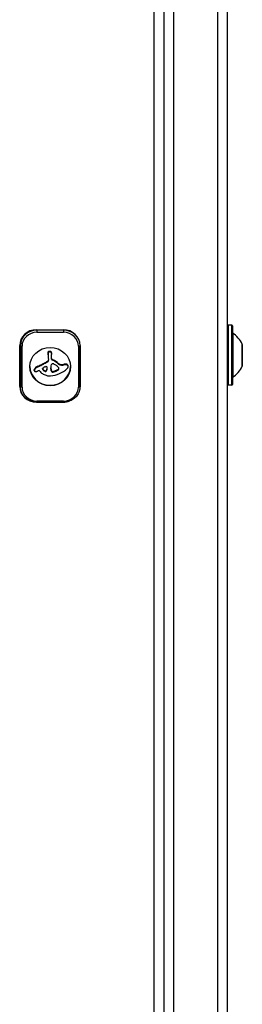
# Model space of a CAD drawing. Units: millimetres. Extents: x -2208 to 2151, y -2365 to 2534.
# Drawn here: x 570 to 637, y -458 to -164 of the extents above; entities that cross this region are included whole.
import ezdxf

# ---------------------------------------------------------------- set-up
doc = ezdxf.new("R2010")
doc.units = ezdxf.units.MM
doc.header["$LTSCALE"] = 50
doc.layers.add('SW_Toestellen', color=2, linetype='Continuous')

msp = doc.modelspace()

# ---------------------------------------------------------------- linework, layer by layer
at = {"layer": 'SW_Toestellen'}
for p, q in [((613.35, -103.4), (613.35, -796.81)), ((616.35, -797.84), (616.35, -104.42)), ((616.35, -797.84), (616.35, -104.42)), ((629.35, -104.42), (629.35, -797.84)), ((629.35, -104.42), (629.35, -797.84)), ((632.35, -796.81), (632.35, -103.4)), ((610.35, -124.99), (610.35, -860.65)), ((575.35, -256.89), (583.35, -256.89)), ((575.45, -257.02), (575.45, -256.89)), ((575.45, -257.02), (575.45, -257.66)), ((583.45, -257.02), (575.45, -257.02)), ((575.45, -257.66), (583.45, -257.66)), ((583.45, -256.89), (583.45, -257.02)), ((583.45, -257.02), (583.45, -257.66)), ((632.55, -255.58), (632.55, -273.38)), ((633.65, -255.58), (632.55, -255.58)), ((633.65, -273.38), (633.65, -255.58)), ((633.85, -255.78), (633.85, -273.18)), ((633.89, -257.86), (633.89, -271.11)), ((570.55, -260.28), (570.55, -261.63)), ((636.74, -267.76), (636.74, -261.21)), ((570.35, -273.81), (570.35, -261.59)), ((570.55, -261.63), (570.55, -273.84)), ((571.05, -274.01), (571.05, -261.8)), ((578.81, -264.29), (578.81, -264.12)), ((578.82, -264.04), (578.82, -263.87)), ((578.84, -263.91), (578.84, -263.74)), ((578.86, -263.73), (578.86, -263.56)), ((578.86, -263.77), (578.86, -263.6)), ((578.88, -263.66), (578.88, -263.49)), ((579.05, -263.53), (579.05, -263.35)), ((579.11, -263.52), (579.11, -263.35)), ((579.16, -263.53), (579.16, -263.35)), ((579.22, -263.53), (579.22, -263.36)), ((579.27, -263.53), (579.27, -263.36)), ((579.33, -263.54), (579.33, -263.36)), ((579.39, -263.54), (579.39, -263.37)), ((579.45, -263.55), (579.45, -263.38)), ((579.58, -263.58), (579.58, -263.41)), ((579.7, -263.63), (579.7, -263.46)), ((579.81, -263.74), (579.81, -263.57)), ((579.87, -263.88), (579.87, -263.71)), ((579.89, -263.99), (579.89, -263.82)), ((579.9, -264.1), (579.9, -263.93)), ((579.9, -264.12), (579.9, -263.95)), ((587.85, -261.8), (587.85, -274.01)), ((588.35, -261.59), (588.35, -273.81)), ((588.35, -273.84), (588.35, -261.63)), ((636.75, -261.26), (636.75, -267.71)), ((577.44, -267.12), (577.44, -266.95)), ((578.46, -266.55), (578.46, -266.38)), ((578.71, -266.45), (578.71, -266.28)), ((578.8, -264.42), (578.8, -264.25)), ((578.89, -266.26), (578.89, -266.09)), ((578.92, -266.19), (578.92, -266.02)), ((578.93, -266.12), (578.93, -266)), ((579.87, -265.68), (579.87, -264.39)), ((580.06, -265.94), (580.06, -265.77)), ((580.17, -265.98), (580.17, -265.81)), ((580.41, -266.1), (580.41, -265.93)), ((581.02, -266.45), (581.02, -266.27)), ((581.59, -266.86), (581.59, -266.69)), ((574.72, -269.01), (574.72, -268.84)), ((574.72, -269.06), (574.72, -268.89)), ((574.76, -268.85), (574.76, -268.68)), ((574.83, -268.7), (574.83, -268.53)), ((574.92, -268.56), (574.92, -268.39)), ((575.03, -268.43), (575.03, -268.26)), ((575.07, -268.38), (575.07, -268.21)), ((575.12, -268.33), (575.12, -268.16)), ((575.16, -268.3), (575.16, -268.13)), ((575.2, -268.27), (575.2, -268.1)), ((575.79, -267.96), (575.79, -267.78)), ((576.09, -267.81), (576.09, -267.64)), ((576.3, -269.17), (576.48, -269.39)), ((576.4, -267.66), (576.4, -267.49)), ((577.19, -268.6), (577.19, -268.5)), ((577.21, -268.66), (577.21, -268.49)), ((577.24, -268.73), (577.24, -268.56)), ((577.27, -268.79), (577.27, -268.62)), ((577.47, -269.04), (577.47, -268.87)), ((577.71, -269.24), (577.71, -269.07)), ((577.9, -269.32), (577.9, -269.15)), ((578.1, -269.31), (578.1, -269.13)), ((578.16, -269.28), (578.16, -269.11)), ((578.22, -269.25), (578.22, -269.08)), ((578.24, -269.23), (578.24, -269.06)), ((578.26, -269.22), (578.26, -269.05)), ((578.33, -269.15), (578.33, -268.98)), ((578.38, -269.07), (578.38, -268.9)), ((578.43, -268.97), (578.43, -268.8)), ((578.47, -268.87), (578.47, -268.7)), ((578.53, -268.62), (578.53, -268.45)), ((578.56, -268.37), (578.56, -268.2)), ((578.57, -268.15), (578.57, -268.13)), ((579.66, -268.46), (579.66, -268.29)), ((579.68, -268.68), (579.68, -268.51)), ((579.7, -268.83), (579.7, -268.66)), ((579.74, -268.97), (579.74, -268.8)), ((579.78, -269.1), (579.78, -268.93)), ((579.81, -269.23), (579.81, -269.05)), ((579.95, -269.46), (579.95, -269.29)), ((580.22, -269.55), (580.22, -269.38)), ((580.39, -269.52), (580.39, -269.35)), ((580.54, -269.46), (580.54, -269.29)), ((580.79, -269.37), (580.79, -269.2)), ((580.92, -269.32), (580.92, -269.15)), ((581.04, -269.27), (581.04, -269.1)), ((581.22, -269.2), (581.22, -269.03)), ((581.4, -269.13), (581.4, -268.96)), ((581.76, -268.97), (581.76, -268.8)), ((582.02, -268.65), (582.02, -268.48)), ((582.37, -267.33), (582.37, -267.16)), ((583.25, -267.44), (583.25, -267.27)), ((583.43, -267.4), (583.43, -267.23)), ((583.61, -267.37), (583.61, -267.2)), ((583.83, -267.34), (583.83, -267.17)), ((584.05, -267.33), (584.05, -267.16)), ((584.26, -267.35), (584.26, -267.18)), ((584.47, -267.41), (584.47, -267.24)), ((584.65, -267.54), (584.65, -267.37)), ((584.78, -267.73), (584.78, -267.56)), ((584.8, -267.8), (584.8, -267.63)), ((584.81, -267.88), (584.81, -267.7)), ((584.81, -267.91), (584.81, -267.74)), ((633.65, -273.38), (632.55, -273.38)), ((575.35, -278.51), (575.35, -278.48)), ((583.35, -278.51), (575.35, -278.51)), ((575.45, -278.15), (575.45, -278.48)), ((583.45, -278.15), (575.45, -278.15)), ((575.45, -278.48), (583.45, -278.48)), ((583.35, -278.51), (583.35, -278.48)), ((583.45, -278.48), (583.45, -278.15))]:
    msp.add_line(p, q, dxfattribs=at)
for centre, radius, start, end in [((632.55, -255.78), 0.2, 90, 180), ((633.65, -255.78), 0.2, 0, 90), ((633.95, -257.78), 0.1, 180, 234.5098), ((628.67, -265.19), 9, 26.2361, 54.5098), ((636.65, -261.26), 0.1, 0, 26.2361), ((628.67, -263.78), 9, 305.4902, 333.7639), ((636.65, -267.71), 0.1, 333.7639, 0), ((633.95, -271.19), 0.1, 125.4902, 180), ((632.55, -273.18), 0.2, 180, 270), ((633.65, -273.18), 0.2, 270, 0)]:
    msp.add_arc(centre, radius, start, end, dxfattribs=at)
for centre, major_axis, ratio, start_param, end_param in [((575.35, -261.59), (-5, 0), 0.939693, 4.712389, 6.283185), ((575.45, -261.63), (-4.9, 0), 0.939693, 4.712389, 6.283185), ((575.45, -261.8), (-4.4, 0), 0.939693, 4.712389, 6.283185), ((583.35, -261.59), (5, 0), 0.939693, 0, 1.570796), ((583.45, -261.63), (4.9, 0), 0.939693, 0, 1.570796), ((583.45, -261.8), (4.4, 0), 0.939693, 0, 1.570796), ((571.05, -261.63), (-0.5, 0), 0.34202, 0, 1.570796), ((594.06, -264.25), (-15.25, 0), 0.939693, 6.273895, 6.283185), ((581.07, -264.14), (-2.27, 0), 0.939693, 6.158958, 6.273895), ((581.07, -264.31), (-2.27, 0), 0.939693, 6.158958, 6.273895), ((572.87, -263.17), (6, 0), 0.939693, 6.158958, 6.182981), ((572.87, -263.34), (6, 0), 0.939693, 6.158958, 6.182981), ((583.84, -264.21), (-5.02, 0), 0.939693, 6.154268, 6.182981), ((583.84, -264.38), (-5.02, 0), 0.939693, 6.154268, 6.182981), ((579.51, -263.65), (-0.653, 0), 0.939693, 6.016444, 6.126435), ((580.59, -263.82), (-1.75, 0), 0.939693, 6.126435, 6.154268), ((579.51, -263.83), (-0.653, 0), 0.939693, 6.016444, 6.126435), ((580.59, -263.99), (-1.75, 0), 0.939693, 6.126435, 6.154268), ((579.07, -263.54), (-0.2, 0), 0.939693, 4.80075, 6.016444), ((579.07, -263.71), (-0.2, 0), 0.939693, 4.80075, 6.016444), ((579.11, -263.92), (-0.607, 0), 0.939693, 4.712246, 4.80075), ((579.11, -264.09), (-0.607, 0), 0.939693, 4.712246, 4.80075), ((579.11, -264.19), (-0.888, 0), 0.939693, 4.647321, 4.712246), ((579.11, -264.36), (-0.888, 0), 0.939693, 4.647321, 4.712246), ((579.02, -265.38), (-2.16, 0), 0.939693, 4.620616, 4.647321), ((579.02, -265.55), (-2.16, 0), 0.939693, 4.620616, 4.647321), ((579.34, -262.1), (-1.35, 0), 0.939693, 1.479023, 1.518142), ((579.34, -262.27), (-1.35, 0), 0.939693, 1.479023, 1.518142), ((579.01, -268.14), (-5.09, 0), 0.939693, 4.64939, 4.659734), ((579.01, -268.31), (-5.09, 0), 0.939693, 4.64939, 4.659734), ((579.19, -265.45), (-2.22, 0), 0.939693, 4.621808, 4.64939), ((579.19, -265.62), (-2.22, 0), 0.939693, 4.621808, 4.64939), ((579.29, -264.38), (-1.08, 0), 0.939693, 4.564806, 4.621808), ((579.29, -264.55), (-1.08, 0), 0.939693, 4.564806, 4.621808), ((579.33, -264.1), (-0.777, 0), 0.939693, 4.392945, 4.564806), ((579.33, -264.27), (-0.777, 0), 0.939693, 4.392945, 4.564806), ((579.44, -263.8), (-0.448, 0), 0.939693, 4.0962, 4.392945), ((579.44, -263.98), (-0.448, 0), 0.939693, 4.0962, 4.392945), ((579.46, -263.77), (-0.401, 0), 0.939693, 3.695246, 4.0962), ((579.46, -263.94), (-0.401, 0), 0.939693, 3.695246, 4.0962), ((579.33, -263.85), (0.562, 0), 0.939693, 0.265643, 0.553654), ((579.33, -264.02), (0.562, 0), 0.939693, 0.265643, 0.553654), ((579.13, -263.9), (0.762, 0), 0.939693, 0.11362, 0.265643), ((579.13, -264.07), (0.762, 0), 0.939693, 0.11362, 0.265643), ((578.72, -263.94), (1.18, 0), 0.939693, 0.015653, 0.11362), ((578.72, -264.11), (1.18, 0), 0.939693, 0.015653, 0.11362), ((578.41, -264.12), (1.49, 0), 0.939693, 6.193717, 6.298839), ((578.41, -263.95), (1.49, 0), 0.939693, 0, 0.015653), ((587.85, -261.63), (0.5, 0), 0.34202, 4.712389, 6.283185), ((559.5, -237.42), (-36.18, 0), 0.939693, 2.056598, 2.089379), ((557.31, -233.81), (-40.61, 0), 0.939693, 2.089379, 2.118587), ((557.31, -233.98), (-40.61, 0), 0.939693, 2.089379, 2.118587), ((578.26, -265.68), (-0.772, 0), 0.939693, 1.829106, 2.183139), ((578.26, -265.85), (-0.772, 0), 0.939693, 1.829106, 2.183139), ((578.36, -265.82), (-0.595, 0), 0.939693, 2.183139, 2.639884), ((578.36, -265.99), (-0.595, 0), 0.939693, 2.183139, 2.639884), ((594.06, -264.42), (-15.25, 0), 0.939693, 6.273895, 6.291014), ((593.69, -264.42), (-14.89, 0), 0.939693, 0.007828, 0.030803), ((608.04, -264.01), (-29.24, 0), 0.939693, 0.030803, 0.0425), ((617.47, -258.4), (-39.31, 0), 0.939693, 0.184415, 0.194197), ((578.58, -265.93), (0.345, 0), 0.939693, 5.781477, 6.011135), ((578.58, -266.1), (0.345, 0), 0.939693, 5.781477, 6.011135), ((608.6, -264.04), (-29.75, 0), 0.939693, 0.053311, 0.067598), ((576.81, -266.14), (2.12, 0), 0.939693, 0.06089, 0.107757), ((578.5, -265.91), (0.431, 0), 0.939693, 6.011135, 6.136571), ((578.5, -266.08), (0.431, 0), 0.939693, 6.011135, 6.19505), ((578.27, -266.06), (0.667, 0), 0.939693, 6.19505, 6.344075), ((580.18, -267.46), (0.447, 0), 0.939693, 1.925097, 2.587438), ((577.54, -264.04), (2.36, 0), 0.939693, 6.127535, 6.193717), ((580.17, -265.51), (-0.3, 0), 0.939693, 0, 1.184796), ((580.17, -265.68), (-0.3, 0), 0.939693, 0, 1.184796), ((580.7, -268.78), (1.95, 0), 0.939693, 1.895242, 1.925097), ((579.28, -267.58), (-2.08, 0), 0.939693, 4.269016, 4.326389), ((579.28, -267.75), (-2.08, 0), 0.939693, 4.269016, 4.326389), ((580.4, -267.94), (1, 0), 0.939693, 1.837138, 1.895242), ((580.33, -267.7), (0.742, 0), 0.939693, 1.776159, 1.837138), ((577.29, -271.52), (-6.72, 0), 0.939693, 4.228674, 4.269016), ((577.29, -271.69), (-6.72, 0), 0.939693, 4.228674, 4.269016), ((580.27, -267.43), (0.449, 0), 0.939693, 1.675387, 1.776159), ((580.26, -267.32), (0.327, 0), 0.939693, 1.449624, 1.675387), ((580.26, -267.32), (0.322, 0), 0.939693, 1.220523, 1.449624), ((580.21, -267.43), (0.449, 0), 0.939693, 1.130487, 1.220523), ((580.06, -267.74), (0.813, 0), 0.939693, 1.080697, 1.130487), ((577.74, -270.7), (-5.74, 0), 0.939693, 4.104427, 4.228674), ((577.74, -270.88), (-5.74, 0), 0.939693, 4.104427, 4.228674), ((579.87, -268.08), (1.22, 0), 0.939693, 1.040413, 1.080697), ((578.48, -270.29), (3.95, 0), 0.939693, 1.027978, 1.040413), ((670.07, -127.63), (173.35, 0), 0.939693, 4.16957, 4.169971), ((577.12, -271.55), (-6.83, 0), 0.939693, 3.999975, 4.104427), ((577.12, -271.72), (-6.83, 0), 0.939693, 3.999975, 4.104427), ((583.73, -264.36), (-3.27, 0), 0.939693, 0.858382, 1.142544), ((583.73, -264.53), (-3.27, 0), 0.939693, 0.858382, 1.142544), ((575.35, -267.99), (-5, 0), 0.939693, 0, 0.283794), ((575.35, -268.33), (-5, 0), 0.939693, 0, 0.283794), ((575.35, -268.33), (-5, 0), 0.939693, 0, 0.283794), ((579.45, -267.73), (6.08, 0), 0.939693, 3.156568, 6.26821), ((575.43, -268.91), (-0.708, 0), 0.939693, 5.93179, 6.181206), ((575.18, -268.89), (-0.463, 0), 0.939693, 6.181206, 6.283185), ((575.43, -269.08), (-0.708, 0), 0.939693, 5.93179, 6.181206), ((575.18, -269.06), (-0.463, 0), 0.939693, 6.181206, 6.518342), ((575.04, -269.09), (-0.314, 0), 0.939693, 0.235157, 0.726661), ((576.04, -269.12), (-1.36, 0), 0.939693, 5.801387, 5.93179), ((576.04, -269.29), (-1.36, 0), 0.939693, 5.801387, 5.93179), ((575.01, -269.12), (0.272, 0), 0.939693, 3.868254, 4.155714), ((576.28, -269.24), (-1.63, 0), 0.939693, 5.693694, 5.801387), ((576.28, -269.41), (-1.63, 0), 0.939693, 5.693694, 5.801387), ((575.03, -269.08), (0.316, 0), 0.939693, 4.155714, 4.403271), ((576.41, -269.32), (-1.79, 0), 0.939693, 5.595645, 5.693694), ((576.41, -269.49), (-1.79, 0), 0.939693, 5.595645, 5.693694), ((575.05, -269.02), (0.391, 0), 0.939693, 4.403271, 4.618056), ((575.07, -268.8), (0.617, 0), 0.939693, 4.618056, 4.754469), ((576.26, -269.21), (-1.6, 0), 0.939693, 5.551824, 5.595645), ((576.26, -269.38), (-1.6, 0), 0.939693, 5.551824, 5.595645), ((575.87, -268.88), (-1.07, 0), 0.939693, 5.486316, 5.551824), ((575.87, -269.05), (-1.07, 0), 0.939693, 5.486316, 5.551824), ((575.06, -268.56), (0.879, 0), 0.939693, 4.754469, 4.973946), ((575.77, -268.78), (-0.926, 0), 0.939693, 5.434566, 5.486316), ((575.77, -268.95), (-0.926, 0), 0.939693, 5.434566, 5.486316), ((575.34, -268.33), (-0.282, 0), 0.939693, 5.264988, 5.434566), ((575.34, -268.5), (-0.282, 0), 0.939693, 5.264988, 5.434566), ((579.88, -275.22), (-8.91, 0), 0.939693, 5.189584, 5.266313), ((579.88, -275.4), (-8.91, 0), 0.939693, 5.189584, 5.266313), ((574.8, -267.62), (1.91, 0), 0.939693, 4.973946, 5.075231), ((574.53, -266.95), (2.67, 0), 0.939693, 5.075231, 5.170818), ((574.65, -267.18), (2.4, 0), 0.939693, 5.170818, 5.265139), ((541.65, -205.64), (-74.43, 0), 0.939693, 2.04739, 2.051994), ((541.65, -205.81), (-74.43, 0), 0.939693, 2.04739, 2.051994), ((576.06, -269.34), (0.3, 0), 0.939693, 0.655066, 2.123546), ((541.65, -205.64), (-74.43, 0), 0.939693, 2.051994, 2.056598), ((541.65, -205.81), (-74.43, 0), 0.939693, 2.051994, 2.056598), ((559.5, -237.59), (-36.18, 0), 0.939693, 2.056598, 2.089379), ((579.44, -267.06), (3.86, 0), 0.939693, 3.839892, 4.152059), ((577.44, -268.54), (-0.255, 0), 0.939693, 5.757511, 6.262424), ((577.53, -268.55), (-0.343, 0), 0.939693, 6.262424, 6.458356), ((577.7, -268.52), (-0.512, 0), 0.939693, 0.17517, 0.306858), ((577.7, -268.35), (-0.512, 0), 0.939693, 0.251863, 0.306858), ((577.81, -268.31), (-0.625, 0), 0.939693, 0.306858, 0.428691), ((577.81, -268.49), (-0.625, 0), 0.939693, 0.306858, 0.428691), ((577.47, -268.56), (0.284, 0), 0.939693, 2.161485, 2.615919), ((578.06, -268.2), (-0.908, 0), 0.939693, 0.428691, 0.512599), ((578.06, -268.38), (-0.908, 0), 0.939693, 0.428691, 0.512599), ((578.45, -268), (-1.35, 0), 0.939693, 0.512599, 0.756126), ((578.45, -268.17), (-1.35, 0), 0.939693, 0.512599, 0.756126), ((601.07, -301.63), (42.66, 0), 0.939693, 2.146367, 2.161485), ((578.67, -267.81), (-1.65, 0), 0.939693, 0.756126, 0.955155), ((578.67, -267.98), (-1.65, 0), 0.939693, 0.756126, 0.955155), ((577.99, -268.7), (-0.485, 0), 0.939693, 0.954724, 1.376708), ((577.99, -268.87), (-0.485, 0), 0.939693, 0.954724, 1.376708), ((798.71, -745.53), (554.09, 0), 0.939693, 1.980182, 1.980779), ((577.98, -268.79), (-0.384, 0), 0.939693, 1.376708, 1.905228), ((577.98, -268.97), (-0.384, 0), 0.939693, 1.376708, 1.905228), ((577.95, -268.74), (-0.447, 0), 0.939693, 1.905228, 2.052431), ((577.95, -268.91), (-0.447, 0), 0.939693, 1.905228, 2.052431), ((578.27, -268.14), (0.3, 0), 0.939693, 6.24516, 8.263367), ((577.94, -268.71), (-0.478, 0), 0.939693, 2.052431, 2.19007), ((577.94, -268.88), (-0.478, 0), 0.939693, 2.052431, 2.19007), ((577.88, -268.64), (-0.577, 0), 0.939693, 2.19007, 2.237823), ((577.88, -268.81), (-0.577, 0), 0.939693, 2.19007, 2.237823), ((578.1, -268.9), (-0.223, 0), 0.939693, 2.237823, 2.36125), ((578.1, -269.07), (-0.223, 0), 0.939693, 2.237823, 2.36125), ((578.03, -268.77), (-0.375, 0), 0.939693, 2.22602, 2.488533), ((578.03, -268.94), (-0.375, 0), 0.939693, 2.22602, 2.488533), ((577.81, -268.61), (-0.649, 0), 0.939693, 2.488533, 2.640773), ((577.81, -268.78), (-0.649, 0), 0.939693, 2.488533, 2.640773), ((577.63, -268.52), (0.857, 0), 0.939693, 5.782366, 5.919655), ((577.63, -268.69), (0.857, 0), 0.939693, 5.782366, 5.919655), ((577.08, -268.32), (1.45, 0), 0.939693, 5.919655, 6.000922), ((577.08, -268.49), (1.45, 0), 0.939693, 5.919655, 6.000922), ((576.54, -268.17), (2.01, 0), 0.939693, 6.000922, 6.13456), ((576.54, -268.34), (2.01, 0), 0.939693, 6.000922, 6.13456), ((574.56, -267.89), (4.01, 0), 0.939693, 6.13456, 6.201495), ((574.56, -268.06), (4.01, 0), 0.939693, 6.13456, 6.201495), ((573.11, -267.78), (5.47, 0), 0.939693, 6.201495, 6.224538), ((573.11, -267.95), (5.47, 0), 0.939693, 6.201495, 6.24516), ((578.87, -263.46), (7.68, 0), 0.939693, 4.797859, 5.161288), ((586.45, -268.32), (-6.8, 0), 0.939693, 6.213094, 6.270373), ((584.42, -268.12), (-4.77, 0), 0.939693, 0.018932, 0.037279), ((584.42, -268.29), (-4.77, 0), 0.939693, 6.270373, 6.320464), ((582.27, -268.2), (-2.61, 0), 0.939693, 0.037279, 0.128613), ((582.27, -268.37), (-2.61, 0), 0.939693, 0.037279, 0.128613), ((593.87, -268.81), (-14.24, 0), 0.939693, 6.185734, 6.213094), ((581.71, -268.26), (-2.05, 0), 0.939693, 0.128613, 0.205151), ((581.71, -268.44), (-2.05, 0), 0.939693, 0.128613, 0.205151), ((580.36, -267.56), (-0.658, 0), 0.939693, 5.72641, 6.185734), ((582.37, -268.14), (-2.72, 0), 0.939693, 0.205151, 0.262808), ((582.37, -268.31), (-2.72, 0), 0.939693, 0.205151, 0.262808), ((593.29, -265.37), (-14.03, 0), 0.939693, 0.262808, 0.272763), ((593.29, -265.55), (-14.03, 0), 0.939693, 0.262808, 0.272763), ((577.51, -269.52), (2.36, 0), 0.939693, 0.213516, 0.272763), ((577.51, -269.69), (2.36, 0), 0.939693, 0.213516, 0.272763), ((580.27, -268.96), (-0.475, 0), 0.939693, 0.213516, 0.837213), ((580.27, -269.13), (-0.475, 0), 0.939693, 0.213516, 0.837213), ((580.2, -269.04), (-0.366, 0), 0.939693, 0.837213, 1.629302), ((580.2, -269.21), (-0.366, 0), 0.939693, 0.837213, 1.629302), ((580.18, -268.69), (-0.731, 0), 0.939693, 1.629302, 1.857662), ((580.18, -268.87), (-0.731, 0), 0.939693, 1.629302, 1.857662), ((580.17, -268.65), (-0.776, 0), 0.939693, 1.857662, 2.072626), ((580.17, -268.82), (-0.776, 0), 0.939693, 1.857662, 2.072626), ((569.16, -242.53), (-30.67, 0), 0.939693, 1.950985, 1.959888), ((569.16, -242.7), (-30.67, 0), 0.939693, 1.950985, 1.959888), ((670.07, -127.63), (173.35, 0), 0.939693, 4.169971, 4.170371), ((582.83, -263.77), (4.23, 0), 0.939693, 4.170371, 4.203175), ((578.45, -271.15), (4.76, 0), 0.939693, 0.972424, 1.061582), ((565.28, -233.65), (-40.88, 0), 0.939693, 1.959888, 1.963227), ((565.28, -233.82), (-40.88, 0), 0.939693, 1.959888, 1.963227), ((565.28, -233.65), (-40.88, 0), 0.939693, 1.963227, 1.966566), ((565.28, -233.82), (-40.88, 0), 0.939693, 1.963227, 1.966566), ((-209.66, 1509.24), (-2051.01, 0), 0.939693, 1.966566, 1.966661), ((-209.66, 1509.07), (-2051.01, 0), 0.939693, 1.966566, 1.966661), ((578.33, -271.31), (4.97, 0), 0.939693, 0.887066, 0.972424), ((-209.66, 1509.24), (-2051.01, 0), 0.939693, 1.966661, 1.966757), ((-209.66, 1509.07), (-2051.01, 0), 0.939693, 1.966661, 1.966757), ((579.91, -265.6), (-3.87, 0), 0.939693, 1.966757, 2.067518), ((579.91, -265.77), (-3.87, 0), 0.939693, 1.966757, 2.067518), ((579.01, -270.52), (3.89, 0), 0.939693, 0.831386, 0.887066), ((580.07, -269.43), (2.31, 0), 0.939693, 0.737941, 0.831386), ((581.51, -268.36), (0.526, 0), 0.939693, 5.20911, 6.04454), ((581.51, -268.54), (0.526, 0), 0.939693, 5.20911, 6.04454), ((580.45, -269.11), (1.81, 0), 0.939693, 0.685677, 0.737941), ((580.89, -268.77), (1.23, 0), 0.939693, 0.609149, 0.685677), ((581.07, -268.65), (1.01, 0), 0.939693, 0.528691, 0.609149), ((581.4, -268.47), (0.635, 0), 0.939693, 0.400751, 0.528691), ((581.33, -268.5), (0.705, 0), 0.939693, 6.04454, 6.683936), ((581.33, -268.32), (0.705, 0), 0.939693, 6.04454, 6.153693), ((578.11, -261.96), (9.45, 0), 0.939693, 5.161288, 5.457776), ((583, -265.85), (-1.53, 0), 0.939693, 1.142544, 1.736333), ((583, -266.02), (-1.53, 0), 0.939693, 1.142544, 1.736333), ((582.7, -264.16), (-3.35, 0), 0.939693, 1.736333, 1.79018), ((582.7, -264.33), (-3.35, 0), 0.939693, 1.736333, 1.79018), ((584.5, -271.73), (-4.9, 0), 0.939693, 4.895008, 4.931773), ((584.5, -271.9), (-4.9, 0), 0.939693, 4.895008, 4.931773), ((584.24, -270.41), (-3.47, 0), 0.939693, 4.831393, 4.895008), ((584.24, -270.58), (-3.47, 0), 0.939693, 4.831393, 4.895008), ((584.03, -268.78), (-1.73, 0), 0.939693, 4.703758, 4.831393), ((584.03, -268.95), (-1.73, 0), 0.939693, 4.703758, 4.831393), ((584.04, -268.36), (-1.28, 0), 0.939693, 4.532887, 4.703758), ((584.04, -268.53), (-1.28, 0), 0.939693, 4.532887, 4.703758), ((584.13, -267.87), (-0.75, 0), 0.939693, 4.242632, 4.532887), ((584.13, -268.04), (-0.75, 0), 0.939693, 4.242632, 4.532887), ((584.19, -267.76), (-0.623, 0), 0.939693, 3.871231, 4.242632), ((584.19, -267.93), (-0.623, 0), 0.939693, 3.871231, 4.242632), ((583.78, -267.73), (1.09, 0), 0.939693, 5.457776, 5.703885), ((584.11, -267.83), (-0.731, 0), 0.939693, 3.553766, 3.871231), ((584.11, -268), (-0.731, 0), 0.939693, 3.553766, 3.871231), ((584.02, -267.88), (0.796, 0), 0.939693, 5.703885, 6.03892), ((584.41, -267.7), (0.395, 0), 0.939693, 0.206179, 0.412173), ((584.41, -267.88), (0.395, 0), 0.939693, 0.206179, 0.412173), ((584.09, -267.9), (0.722, 0), 0.939693, 6.03892, 6.178886), ((584.26, -267.74), (0.558, 0), 0.939693, 0.060005, 0.206179), ((584.26, -267.91), (0.558, 0), 0.939693, 0.060005, 0.206179), ((584.2, -267.74), (0.614, 0), 0.939693, 0, 0.060005), ((584.2, -267.91), (0.614, 0), 0.939693, 6.178886, 6.34319), ((575.35, -272.78), (-5, 0), 0.939693, 0, 0.290302), ((575.35, -272.78), (-5, 0), 0.939693, 0, 0.290302), ((579.33, -267.22), (3.65, 0), 0.939693, 4.152059, 4.48144), ((579.36, -267.1), (3.79, 0), 0.939693, 4.48144, 4.580374), ((579.32, -267.39), (3.47, 0), 0.939693, 4.580374, 4.68838), ((579.33, -266.8), (4.11, 0), 0.939693, 4.68838, 4.724123), ((579.37, -269.39), (1.35, 0), 0.939693, 4.724123, 4.832659), ((575.35, -273.81), (-5, 0), 0.939693, 0, 1.570796), ((571.05, -273.84), (-0.5, 0), 0.34202, 0, 1.570796), ((575.45, -274.01), (-4.4, 0), 0.939693, 0, 1.570796), ((583.45, -274.01), (4.4, 0), 0.939693, 4.712389, 6.283185), ((587.85, -273.84), (0.5, 0), 0.34202, 4.712389, 6.283185), ((583.35, -273.81), (-5, 0), 0.939693, 1.570796, 1.970765)]:
    msp.add_ellipse(centre, major_axis=major_axis, ratio=ratio, start_param=start_param, end_param=end_param, dxfattribs=at)
msp.add_ellipse((579.45, -267.9), major_axis=(-6.08, 0), ratio=0.939693, dxfattribs=at)
for points, knots in [([(575.45, -278.48), (574.94, -278.48), (574.43, -278.4), (573.46, -278.1), (573, -277.88), (572.17, -277.32), (571.8, -276.97), (571.19, -276.19), (570.95, -275.75), (570.63, -274.82), (570.55, -274.33), (570.55, -273.84)], [1.570796, 1.570796, 1.570796, 1.570796, 1.884956, 1.884956, 2.199115, 2.199115, 2.513274, 2.513274, 2.827433, 2.827433, 3.141593, 3.141593, 3.141593, 3.141593]), ([(588.35, -273.84), (588.35, -274.33), (588.27, -274.82), (587.95, -275.75), (587.71, -276.19), (587.1, -276.97), (586.73, -277.32), (585.9, -277.88), (585.44, -278.1), (584.47, -278.4), (583.96, -278.48), (583.45, -278.48)], [6.283185, 6.283185, 6.283185, 6.283185, 6.597345, 6.597345, 6.911504, 6.911504, 7.225663, 7.225663, 7.539822, 7.539822, 7.853982, 7.853982, 7.853982, 7.853982])]:
    msp.add_open_spline(points, degree=3, knots=knots, dxfattribs=at)

doc.saveas('drawing.dxf')
